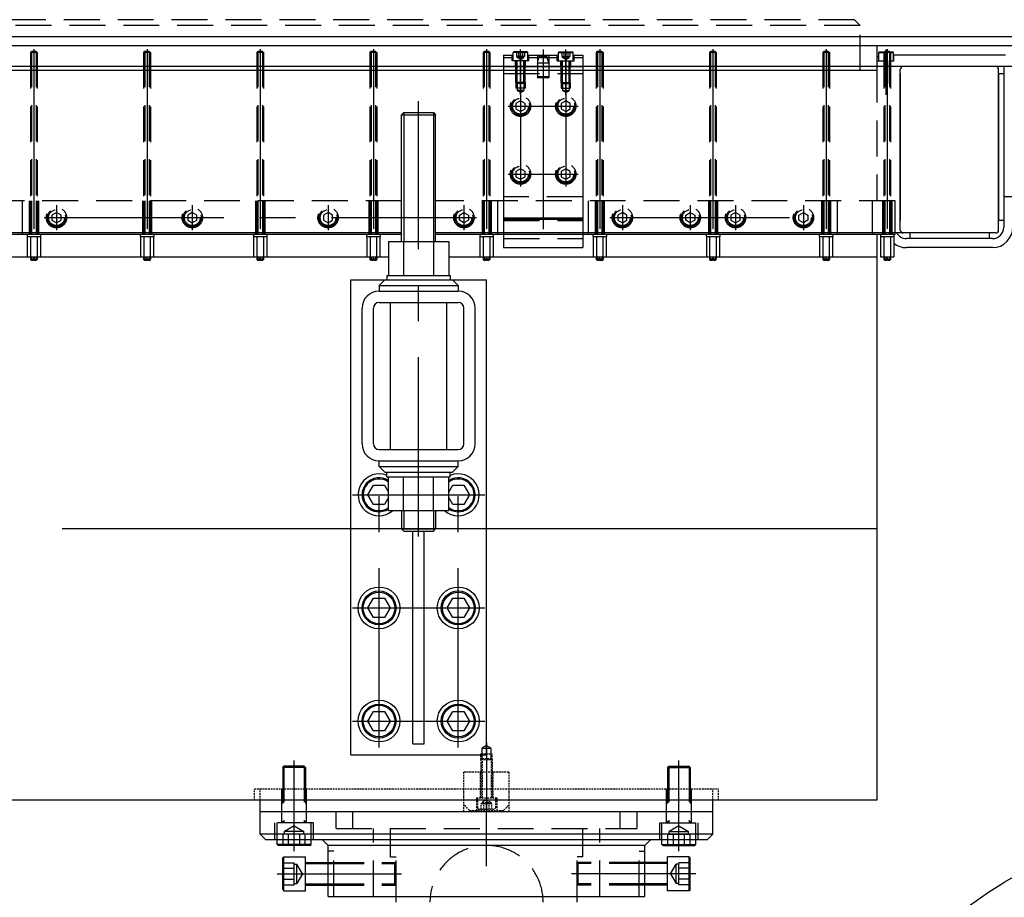
# Model space of a CAD drawing. Extents: x -87202 to -63422, y -44499 to -27673.
# Drawn here: x -79254 to -78384, y -30924 to -30148 of the extents above; entities that cross this region are included whole.
import ezdxf

# ---------------------------------------------------------------- set-up
doc = ezdxf.new("R2010")
doc.units = 0
doc.header["$LTSCALE"] = 5
doc.linetypes.add('CENTER', pattern=[50.8, 31.75, -6.35, 6.35, -6.35])
doc.linetypes.add('HIDDEN', pattern=[9.525, 6.35, -3.175])
for name, color, linetype in [('BRACKET_01', 3, 'CONTINUOUS'), ('BRACKET_02', 5, 'CONTINUOUS'), ('CENTER-BRACKET_01', 3, 'CENTER'), ('CENTER-BRACKET_02', 5, 'CENTER'), ('CENTER-SUPPORT', 30, 'CENTER'), ('CENTER-YOKE', 5, 'CENTER'), ('CHAMBER', 6, 'CONTINUOUS'), ('COIL', 4, 'CONTINUOUS'), ('DIM', 7, 'CONTINUOUS'), ('HIDDEN-BRACKET_01', 3, 'HIDDEN'), ('HIDDEN-SHIM', 2, 'HIDDEN'), ('HIDDEN-SUPPORT', 30, 'HIDDEN'), ('HIDDEN-YOKE', 4, 'HIDDEN'), ('SHIM', 2, 'CONTINUOUS'), ('SUPPORT', 30, 'CONTINUOUS'), ('YOKE', 1, 'CONTINUOUS')]:
    doc.layers.add(name, color=color, linetype=linetype)

msp = doc.modelspace()

# ---------------------------------------------------------------- linework, layer by layer
at = {"layer": 'BRACKET_01'}
for p, q in [((-78826.8, -30179.74), (-78818.3, -30179.74)), ((-78826.8, -30179.74), (-78826.8, -30349.74)), ((-78819.3, -30184.74), (-78819.3, -30179.74)), ((-78817.8, -30176.74), (-78818.3, -30177.24)), ((-78818.3, -30184.74), (-78818.3, -30177.24)), ((-78805.3, -30177.24), (-78818.3, -30177.24)), ((-78805.8, -30176.74), (-78817.8, -30176.74)), ((-78805.8, -30176.74), (-78805.3, -30177.24)), ((-78805.3, -30184.74), (-78805.3, -30177.24)), ((-78805.3, -30179.74), (-78778.3, -30179.74)), ((-78804.3, -30184.74), (-78804.3, -30179.74)), ((-78779.3, -30184.74), (-78779.3, -30179.74)), ((-78777.8, -30176.74), (-78778.3, -30177.24)), ((-78778.3, -30184.74), (-78778.3, -30177.24)), ((-78778.3, -30177.24), (-78765.3, -30177.24)), ((-78777.8, -30176.74), (-78765.8, -30176.74)), ((-78765.8, -30176.74), (-78765.3, -30177.24)), ((-78765.3, -30184.74), (-78765.3, -30177.24)), ((-78765.3, -30179.74), (-78756.8, -30179.74)), ((-78764.3, -30184.74), (-78764.3, -30179.74)), ((-78756.8, -30179.74), (-78756.8, -30349.74)), ((-78495.3, -30180.24), (-78496.8, -30181.74)), ((-78494.8, -30176.74), (-78495.3, -30177.24)), ((-78495.3, -30177.24), (-78490.8, -30177.24)), ((-78495.3, -30184.74), (-78495.3, -30177.24)), ((-78494.8, -30176.74), (-78490.3, -30176.74)), ((-78485.3, -30176.74), (-78482.8, -30176.74)), ((-78484.8, -30177.24), (-78482.3, -30177.24)), ((-78482.8, -30176.74), (-78482.3, -30177.24)), ((-78482.3, -30184.74), (-78482.3, -30177.24)), ((-78383.3, -30179.74), (-78482.3, -30179.74)), ((-78481.8, -30184.74), (-78481.8, -30179.74)), ((-78826.8, -30181.74), (-78819.3, -30181.74)), ((-78804.3, -30184.74), (-78819.3, -30184.74)), ((-78804.3, -30181.74), (-78779.3, -30181.74)), ((-78779.3, -30184.74), (-78764.3, -30184.74)), ((-78764.3, -30181.74), (-78756.8, -30181.74)), ((-78496.8, -30184.74), (-78490.8, -30184.74)), ((-78484.8, -30184.74), (-78481.8, -30184.74)), ((-78826.8, -30189.74), (-78756.8, -30189.74)), ((-78368.8, -30189.74), (-78496.8, -30189.74)), ((-78384.8, -30189.74), (-78384.8, -30331.74)), ((-78376.8, -30304.74), (-78384.8, -30304.74)), ((-78756.8, -30323.74), (-78826.8, -30323.74)), ((-78756.8, -30324.74), (-78826.8, -30324.74)), ((-78394.8, -30341.74), (-78470.8, -30341.74)), ((-78826.8, -30349.74), (-78756.8, -30349.74)), ((-78394.8, -30349.74), (-78470.8, -30349.74))]:
    msp.add_line(p, q, dxfattribs=at)
for centre, radius, start, end in [((-78470.8, -30331.74), 10, 210, 270), ((-78394.8, -30331.74), 18, 270, 0), ((-78394.8, -30331.74), 10, 270, 0), ((-78470.8, -30331.74), 18, 231.41358, 270)]:
    msp.add_arc(centre, radius, start, end, dxfattribs=at)
at = {"layer": 'BRACKET_02'}
for p, q in [((-78914.8, -30230.24), (-78916.8, -30232.24)), ((-78916.8, -30232.24), (-78886.8, -30232.24)), ((-78916.8, -30344.24), (-78916.8, -30232.24)), ((-78914.8, -30230.24), (-78888.8, -30230.24)), ((-78888.8, -30230.24), (-78886.8, -30232.24)), ((-78886.8, -30344.24), (-78886.8, -30232.24)), ((-78928.36, -30344.24), (-78875.25, -30344.24)), ((-78928.36, -30344.24), (-78928.36, -30374.24)), ((-78915.08, -30344.24), (-78915.08, -30374.24)), ((-78888.52, -30344.24), (-78888.52, -30374.24)), ((-78875.25, -30344.24), (-78875.25, -30374.24)), ((-78961.8, -30798.24), (-78961.8, -30378.24)), ((-78961.8, -30378.24), (-78841.8, -30378.24)), ((-78936.8, -30383.24), (-78931.8, -30378.24)), ((-78931.8, -30378.24), (-78871.8, -30378.24)), ((-78929.8, -30374.24), (-78873.8, -30374.24)), ((-78929.8, -30374.24), (-78929.8, -30378.24)), ((-78873.8, -30374.24), (-78873.8, -30378.24)), ((-78871.8, -30378.24), (-78866.8, -30383.24)), ((-78841.8, -30798.24), (-78841.8, -30378.24)), ((-78936.8, -30383.24), (-78866.8, -30383.24)), ((-78936.8, -30383.24), (-78936.8, -30388.24)), ((-78936.8, -30388.24), (-78866.8, -30388.24)), ((-78866.8, -30383.24), (-78866.8, -30388.24)), ((-78951.8, -30523.24), (-78951.8, -30403.24)), ((-78941.8, -30523.24), (-78941.8, -30403.24)), ((-78936.8, -30398.24), (-78866.8, -30398.24)), ((-78926.8, -30528.24), (-78926.8, -30398.24)), ((-78876.8, -30528.24), (-78876.8, -30398.24)), ((-78861.8, -30523.24), (-78861.8, -30403.24)), ((-78851.8, -30523.24), (-78851.8, -30403.24)), ((-78936.8, -30528.24), (-78866.8, -30528.24)), ((-78936.8, -30538.24), (-78866.8, -30538.24)), ((-78936.8, -30543.24), (-78936.8, -30538.24)), ((-78936.8, -30543.24), (-78866.8, -30543.24)), ((-78936.8, -30543.24), (-78931.8, -30548.24)), ((-78871.8, -30548.24), (-78866.8, -30543.24)), ((-78866.8, -30543.24), (-78866.8, -30538.24)), ((-78931.8, -30548.24), (-78871.8, -30548.24)), ((-78929.8, -30552.24), (-78929.8, -30548.24)), ((-78929.8, -30552.24), (-78873.8, -30552.24)), ((-78928.36, -30582.24), (-78928.36, -30552.24)), ((-78915.08, -30582.24), (-78915.08, -30552.24)), ((-78888.52, -30582.24), (-78888.52, -30552.24)), ((-78875.25, -30582.24), (-78875.25, -30552.24)), ((-78873.8, -30552.24), (-78873.8, -30548.24)), ((-78928.36, -30582.24), (-78875.25, -30582.24)), ((-78916.8, -30582.24), (-78916.8, -30598.24)), ((-78886.8, -30582.24), (-78886.8, -30598.24)), ((-78916.8, -30598.24), (-78886.8, -30598.24)), ((-78914.8, -30600.24), (-78916.8, -30598.24)), ((-78914.8, -30600.24), (-78888.8, -30600.24)), ((-78906.8, -30788.24), (-78906.8, -30600.24)), ((-78896.8, -30788.24), (-78896.8, -30600.24)), ((-78888.8, -30600.24), (-78886.8, -30598.24)), ((-78906.8, -30788.24), (-78896.8, -30788.24)), ((-78961.8, -30798.24), (-78841.8, -30798.24))]:
    msp.add_line(p, q, dxfattribs=at)
for points in [[(-78928.36, -30570.62), (-78931.9, -30576.74), (-78941.71, -30576.74), (-78946.62, -30568.24), (-78941.71, -30559.74), (-78931.9, -30559.74), (-78928.36, -30565.86)], [(-78875.25, -30565.86), (-78871.71, -30559.74), (-78861.9, -30559.74), (-78856.99, -30568.24), (-78861.9, -30576.74), (-78871.71, -30576.74), (-78875.25, -30570.62)]]:
    msp.add_lwpolyline(points, dxfattribs=at)
for points in [[(-78941.71, -30676.74), (-78946.62, -30668.24), (-78941.71, -30659.74), (-78931.9, -30659.74), (-78926.99, -30668.24), (-78931.9, -30676.74)], [(-78871.71, -30676.74), (-78876.62, -30668.24), (-78871.71, -30659.74), (-78861.9, -30659.74), (-78856.99, -30668.24), (-78861.9, -30676.74)], [(-78941.71, -30776.74), (-78946.62, -30768.24), (-78941.71, -30759.74), (-78931.9, -30759.74), (-78926.99, -30768.24), (-78931.9, -30776.74)], [(-78871.71, -30776.74), (-78876.62, -30768.24), (-78871.71, -30759.74), (-78861.9, -30759.74), (-78856.99, -30768.24), (-78861.9, -30776.74)]]:
    msp.add_lwpolyline(points, close=True, dxfattribs=at)
for centre, radius in [((-78936.8, -30668.24), 18.5), ((-78866.8, -30668.24), 18.5), ((-78936.8, -30668.24), 15), ((-78936.8, -30668.24), 14), ((-78866.8, -30668.24), 15), ((-78866.8, -30668.24), 14), ((-78936.8, -30768.24), 18.5), ((-78936.8, -30768.24), 15), ((-78936.8, -30768.24), 14), ((-78866.8, -30768.24), 18.5), ((-78866.8, -30768.24), 15), ((-78866.8, -30768.24), 14)]:
    msp.add_circle(centre, radius, dxfattribs=at)
for centre, radius, start, end in [((-78936.8, -30403.24), 15, 90, 180), ((-78866.8, -30403.24), 15, 0, 90), ((-78936.8, -30403.24), 5, 90, 180), ((-78866.8, -30403.24), 5, 0, 90), ((-78936.8, -30523.24), 15, 180, 270), ((-78936.8, -30523.24), 5, 180, 270), ((-78866.8, -30523.24), 5, 270, 0), ((-78866.8, -30523.24), 15, 270, 0), ((-78936.8, -30568.24), 18.5, 67.76673, 310.82089), ((-78936.8, -30568.24), 15, 55.75086, 304.24914), ((-78936.8, -30568.24), 14, 52.91552, 307.08448), ((-78866.8, -30568.24), 18.5, 229.17911, 112.23327), ((-78866.8, -30568.24), 15, 235.75086, 124.24914), ((-78866.8, -30568.24), 14, 232.91552, 127.08448)]:
    msp.add_arc(centre, radius, start, end, dxfattribs=at)
at = {"layer": 'CENTER-BRACKET_01'}
for p, q in [((-78811.8, -30214.74), (-78811.8, -30174.74)), ((-78811.8, -30177.74), (-78811.8, -30212.74)), ((-78791.8, -30174.74), (-78791.8, -30354.74)), ((-78771.8, -30214.74), (-78771.8, -30174.74)), ((-78771.8, -30177.74), (-78771.8, -30212.74)), ((-78488.8, -30214.74), (-78488.8, -30174.74)), ((-78488.8, -30177.74), (-78488.8, -30212.74)), ((-78811.8, -30213.74), (-78811.8, -30295.74)), ((-78771.8, -30213.74), (-78771.8, -30295.74)), ((-78822.8, -30224.74), (-78760.8, -30224.74)), ((-78822.8, -30284.74), (-78760.8, -30284.74))]:
    msp.add_line(p, q, dxfattribs=at)
at = {"layer": 'CENTER-BRACKET_02'}
for p, q in [((-78901.8, -30605.24), (-78901.8, -30220.24)), ((-78936.8, -30791.74), (-78936.8, -30544.74)), ((-78866.8, -30791.74), (-78866.8, -30544.74)), ((-78960.3, -30568.24), (-78843.3, -30568.24)), ((-78960.3, -30668.24), (-78843.3, -30668.24)), ((-78960.3, -30768.24), (-78843.3, -30768.24))]:
    msp.add_line(p, q, dxfattribs=at)
at = {"layer": 'CENTER-SUPPORT'}
for p, q in [((-78841.8, -30787.24), (-78841.8, -30847.24)), ((-79011.8, -30883.24), (-79011.8, -30803.24)), ((-78671.8, -30883.24), (-78671.8, -30803.24)), ((-78841.8, -30896.55), (-78841.8, -30840.24)), ((-79026.8, -30903.24), (-78916.8, -30903.24)), ((-78656.8, -30903.24), (-78766.8, -30903.24))]:
    msp.add_line(p, q, dxfattribs=at)
at = {"layer": 'CENTER-YOKE'}
for p, q in [((-79241.8, -30174.24), (-79241.8, -30362.74)), ((-79141.8, -30174.24), (-79141.8, -30362.74)), ((-79041.8, -30174.24), (-79041.8, -30362.74)), ((-78941.8, -30174.24), (-78941.8, -30362.74)), ((-78841.8, -30174.24), (-78841.8, -30362.74)), ((-78741.8, -30174.24), (-78741.8, -30362.74)), ((-78641.8, -30174.24), (-78641.8, -30362.74)), ((-78541.8, -30174.24), (-78541.8, -30362.74)), ((-78487.8, -30174.24), (-78487.8, -30362.74)), ((-79221.8, -30312.24), (-79221.8, -30334.24)), ((-79101.8, -30312.24), (-79101.8, -30334.24)), ((-78981.8, -30312.24), (-78981.8, -30334.24)), ((-78861.8, -30312.24), (-78861.8, -30334.24)), ((-78721.8, -30312.24), (-78721.8, -30334.24)), ((-78661.8, -30312.24), (-78661.8, -30334.24)), ((-78621.8, -30312.24), (-78621.8, -30334.24)), ((-78561.8, -30312.24), (-78561.8, -30334.24)), ((-79232.8, -30323.24), (-78850.8, -30323.24)), ((-78732.8, -30323.24), (-78550.8, -30323.24))]:
    msp.add_line(p, q, dxfattribs=at)
at = {"layer": 'CHAMBER', "extrusion": (-9.26693e-18, 1, 3.95373e-17)}
for p, q in [((-84400.35, -30163.24), (-78296.94, -30163.24)), ((-78298.35, -30171.24), (-84381.85, -30171.24))]:
    msp.add_line(p, q, dxfattribs=at)
at = {"layer": 'COIL'}
for p, q in [((-78391.8, -30189.74), (-81691.8, -30189.74)), ((-78476.3, -30334.24), (-78476.3, -30192.24)), ((-78389.3, -30334.24), (-78389.3, -30192.24)), ((-78916.8, -30336.74), (-79646.8, -30336.74)), ((-78391.8, -30336.74), (-78886.8, -30336.74))]:
    msp.add_line(p, q, dxfattribs=at)
for centre, start, end in [((-78473.8, -30192.24), 90, 180), ((-78391.8, -30192.24), 0, 90), ((-78473.8, -30334.24), 180, 270), ((-78391.8, -30334.24), 270, 0)]:
    msp.add_arc(centre, 2.5, start, end, dxfattribs=at)
at = {"layer": 'DIM'}
for p, q in [((-78914.8, -30230.24), (-78914.8, -30344.24)), ((-78888.8, -30230.24), (-78888.8, -30344.24)), ((-79243.8, -30357.84), (-79243.8, -30361.24)), ((-79239.8, -30357.84), (-79239.8, -30361.24)), ((-79143.8, -30357.84), (-79143.8, -30361.24)), ((-79139.8, -30357.84), (-79139.8, -30361.24)), ((-79043.8, -30357.84), (-79043.8, -30361.24)), ((-79039.8, -30357.84), (-79039.8, -30361.24)), ((-78943.8, -30357.84), (-78943.8, -30361.24)), ((-78939.8, -30357.84), (-78939.8, -30361.24)), ((-78843.8, -30357.84), (-78843.8, -30361.24)), ((-78839.8, -30357.84), (-78839.8, -30361.24)), ((-78743.8, -30357.84), (-78743.8, -30361.24)), ((-78739.8, -30357.84), (-78739.8, -30361.24)), ((-78643.8, -30357.84), (-78643.8, -30361.24)), ((-78639.8, -30357.84), (-78639.8, -30361.24)), ((-78543.8, -30357.84), (-78543.8, -30361.24)), ((-78539.8, -30357.84), (-78539.8, -30361.24)), ((-78489.8, -30357.84), (-78489.8, -30361.24)), ((-78485.8, -30357.84), (-78485.8, -30361.24)), ((-78914.8, -30582.24), (-78914.8, -30598.24)), ((-78888.8, -30582.24), (-78888.8, -30598.24)), ((-79001.8, -30894.24), (-78981.8, -30894.24)), ((-78681.8, -30894.24), (-78701.8, -30894.24)), ((-79001.8, -30912.24), (-78981.8, -30912.24)), ((-78681.8, -30912.24), (-78701.8, -30912.24))]:
    msp.add_line(p, q, dxfattribs=at)
msp.add_circle((-78186.8, -31235.24), 380, dxfattribs=at)
at = {"layer": 'HIDDEN-BRACKET_01'}
for p, q in [((-78815.27, -30176.74), (-78815.27, -30180.74)), ((-78813.54, -30176.74), (-78813.54, -30180.74)), ((-78810.07, -30176.74), (-78810.07, -30180.74)), ((-78808.34, -30176.74), (-78808.34, -30180.74)), ((-78796.8, -30179.74), (-78796.8, -30199.74)), ((-78786.8, -30179.74), (-78786.8, -30199.74)), ((-78775.27, -30176.74), (-78775.27, -30180.74)), ((-78773.54, -30176.74), (-78773.54, -30180.74)), ((-78770.07, -30176.74), (-78770.07, -30180.74)), ((-78768.34, -30176.74), (-78768.34, -30180.74)), ((-78816.3, -30189.74), (-78816.3, -30184.74)), ((-78815.8, -30203.74), (-78815.8, -30184.74)), ((-78808.34, -30180.74), (-78815.27, -30180.74)), ((-78814.8, -30181.74), (-78814.8, -30180.74)), ((-78808.8, -30181.74), (-78814.8, -30181.74)), ((-78811.8, -30183.47), (-78814.8, -30181.74)), ((-78814.8, -30204.74), (-78814.8, -30184.74)), ((-78811.8, -30183.47), (-78808.8, -30181.74)), ((-78808.8, -30181.74), (-78808.8, -30180.74)), ((-78808.8, -30204.74), (-78808.8, -30184.74)), ((-78807.8, -30203.74), (-78807.8, -30184.74)), ((-78807.3, -30189.74), (-78807.3, -30184.74)), ((-78796.8, -30186.74), (-78795.2, -30180.74)), ((-78786.8, -30186.74), (-78796.8, -30186.74)), ((-78788.41, -30180.74), (-78795.2, -30180.74)), ((-78786.8, -30186.74), (-78788.41, -30180.74)), ((-78776.3, -30189.74), (-78776.3, -30184.74)), ((-78775.8, -30203.74), (-78775.8, -30184.74)), ((-78775.27, -30180.74), (-78768.34, -30180.74)), ((-78774.8, -30181.74), (-78774.8, -30180.74)), ((-78771.8, -30183.47), (-78774.8, -30181.74)), ((-78774.8, -30181.74), (-78768.8, -30181.74)), ((-78774.8, -30204.74), (-78774.8, -30184.74)), ((-78771.8, -30183.47), (-78768.8, -30181.74)), ((-78768.8, -30181.74), (-78768.8, -30180.74)), ((-78768.8, -30204.74), (-78768.8, -30184.74)), ((-78767.8, -30203.74), (-78767.8, -30184.74)), ((-78767.3, -30189.74), (-78767.3, -30184.74)), ((-78485.8, -30204.74), (-78485.8, -30184.74)), ((-78484.8, -30203.74), (-78484.8, -30184.74)), ((-78815.8, -30203.74), (-78815.8, -30208.74)), ((-78807.8, -30203.74), (-78815.8, -30203.74)), ((-78814.8, -30204.74), (-78815.8, -30203.74)), ((-78808.8, -30204.74), (-78814.8, -30204.74)), ((-78814.8, -30204.74), (-78814.8, -30210.74)), ((-78808.8, -30204.74), (-78807.8, -30203.74)), ((-78808.8, -30204.74), (-78808.8, -30210.74)), ((-78807.8, -30203.74), (-78807.8, -30208.74)), ((-78795.8, -30199.74), (-78796.8, -30198.74)), ((-78786.8, -30198.74), (-78796.8, -30198.74)), ((-78786.8, -30199.74), (-78796.8, -30199.74)), ((-78787.8, -30199.74), (-78786.8, -30198.74)), ((-78775.8, -30203.74), (-78767.8, -30203.74)), ((-78774.8, -30204.74), (-78775.8, -30203.74)), ((-78775.8, -30203.74), (-78775.8, -30208.74)), ((-78774.8, -30204.74), (-78768.8, -30204.74)), ((-78774.8, -30204.74), (-78774.8, -30210.74)), ((-78768.8, -30204.74), (-78767.8, -30203.74)), ((-78768.8, -30204.74), (-78768.8, -30210.74)), ((-78767.8, -30203.74), (-78767.8, -30208.74)), ((-78807.8, -30208.74), (-78815.8, -30208.74)), ((-78808.8, -30210.74), (-78814.8, -30210.74)), ((-78811.8, -30212.47), (-78814.8, -30210.74)), ((-78811.8, -30212.47), (-78808.8, -30210.74)), ((-78775.8, -30208.74), (-78767.8, -30208.74)), ((-78771.8, -30212.47), (-78774.8, -30210.74)), ((-78774.8, -30210.74), (-78768.8, -30210.74)), ((-78771.8, -30212.47), (-78768.8, -30210.74)), ((-78756.8, -30304.74), (-78826.8, -30304.74)), ((-78826.8, -30341.74), (-78756.8, -30341.74))]:
    msp.add_line(p, q, dxfattribs=at)
for points in [[(-78807.8, -30222.43), (-78811.8, -30220.12), (-78815.8, -30222.43), (-78815.8, -30227.05), (-78811.8, -30229.36), (-78807.8, -30227.05)], [(-78767.8, -30222.43), (-78771.8, -30220.12), (-78775.8, -30222.43), (-78775.8, -30227.05), (-78771.8, -30229.36), (-78767.8, -30227.05)], [(-78807.8, -30282.43), (-78811.8, -30280.12), (-78815.8, -30282.43), (-78815.8, -30287.05), (-78811.8, -30289.36), (-78807.8, -30287.05)], [(-78767.8, -30282.43), (-78771.8, -30280.12), (-78775.8, -30282.43), (-78775.8, -30287.05), (-78771.8, -30289.36), (-78767.8, -30287.05)]]:
    msp.add_lwpolyline(points, close=True, dxfattribs=at)
for centre, radius in [((-78811.8, -30224.74), 9), ((-78811.8, -30224.74), 8), ((-78811.8, -30224.74), 7), ((-78771.8, -30224.74), 9), ((-78771.8, -30224.74), 8), ((-78771.8, -30224.74), 7), ((-78811.8, -30284.74), 9), ((-78771.8, -30284.74), 9), ((-78811.8, -30284.74), 8), ((-78811.8, -30284.74), 7), ((-78771.8, -30284.74), 8), ((-78771.8, -30284.74), 7)]:
    msp.add_circle(centre, radius, dxfattribs=at)
at = {"layer": 'HIDDEN-SHIM'}
for p, q in [((-78826.8, -30195.74), (-78756.8, -30195.74)), ((-78826.8, -30325.74), (-78756.8, -30325.74))]:
    msp.add_line(p, q, dxfattribs=at)
at = {"layer": 'HIDDEN-SUPPORT'}
for p, q in [((-79021.8, -30809.24), (-79020.8, -30808.24)), ((-79021.8, -30809.24), (-79021.8, -30858.24)), ((-79001.8, -30809.24), (-79021.8, -30809.24)), ((-79020.8, -30808.24), (-79020.8, -30858.24)), ((-79002.8, -30808.24), (-79020.8, -30808.24)), ((-79002.8, -30808.24), (-79002.8, -30858.24)), ((-79001.8, -30809.24), (-79002.8, -30808.24)), ((-79001.8, -30809.24), (-79001.8, -30858.24)), ((-78681.8, -30809.24), (-78680.8, -30808.24)), ((-78681.8, -30809.24), (-78681.8, -30858.24)), ((-78681.8, -30809.24), (-78661.8, -30809.24)), ((-78680.8, -30808.24), (-78680.8, -30858.24)), ((-78680.8, -30808.24), (-78662.8, -30808.24)), ((-78662.8, -30808.24), (-78662.8, -30858.24)), ((-78661.8, -30809.24), (-78662.8, -30808.24)), ((-78661.8, -30809.24), (-78661.8, -30858.24)), ((-79022.8, -30858.24), (-79022.8, -30828.24)), ((-79000.8, -30858.24), (-79000.8, -30828.24)), ((-78682.8, -30858.24), (-78682.8, -30828.24)), ((-78660.8, -30858.24), (-78660.8, -30828.24)), ((-78974.8, -30863.24), (-78974.8, -30848.24)), ((-78959.8, -30863.24), (-78959.8, -30848.24)), ((-78723.8, -30863.24), (-78723.8, -30848.24)), ((-78708.8, -30863.24), (-78708.8, -30848.24)), ((-79028.8, -30873.24), (-79028.8, -30858.24)), ((-78994.8, -30858.24), (-79028.8, -30858.24)), ((-79026.8, -30877.24), (-79026.8, -30858.24)), ((-78996.8, -30877.24), (-78996.8, -30858.24)), ((-78994.8, -30873.24), (-78994.8, -30858.24)), ((-78688.8, -30873.24), (-78688.8, -30858.24)), ((-78688.8, -30858.24), (-78654.8, -30858.24)), ((-78686.8, -30877.24), (-78686.8, -30858.24)), ((-78656.8, -30877.24), (-78656.8, -30858.24)), ((-78654.8, -30873.24), (-78654.8, -30858.24)), ((-79011.8, -30860.83), (-79020.3, -30865.74)), ((-79020.3, -30868.24), (-79020.3, -30865.74)), ((-79003.3, -30865.74), (-79020.3, -30865.74)), ((-79011.8, -30860.83), (-79003.3, -30865.74)), ((-79003.3, -30868.24), (-79003.3, -30865.74)), ((-78974.8, -30863.24), (-78708.8, -30863.24)), ((-78941.8, -30923.24), (-78941.8, -30863.24)), ((-78926.8, -30888.24), (-78926.8, -30863.24)), ((-78756.8, -30888.24), (-78756.8, -30863.24)), ((-78741.8, -30923.24), (-78741.8, -30863.24)), ((-78671.8, -30860.83), (-78680.3, -30865.74)), ((-78680.3, -30865.74), (-78663.3, -30865.74)), ((-78680.3, -30868.24), (-78680.3, -30865.74)), ((-78671.8, -30860.83), (-78663.3, -30865.74)), ((-78663.3, -30868.24), (-78663.3, -30865.74)), ((-79021.62, -30878.24), (-79021.62, -30868.24)), ((-79001.99, -30868.24), (-79021.62, -30868.24)), ((-79016.71, -30878.24), (-79016.71, -30868.24)), ((-79006.9, -30878.24), (-79006.9, -30868.24)), ((-79001.99, -30878.24), (-79001.99, -30868.24)), ((-78681.62, -30878.24), (-78681.62, -30868.24)), ((-78681.62, -30868.24), (-78661.99, -30868.24)), ((-78676.71, -30878.24), (-78676.71, -30868.24)), ((-78666.9, -30878.24), (-78666.9, -30868.24)), ((-78661.99, -30878.24), (-78661.99, -30868.24)), ((-79025.8, -30878.24), (-79026.8, -30877.24)), ((-78996.8, -30877.24), (-79026.8, -30877.24)), ((-78997.8, -30878.24), (-79025.8, -30878.24)), ((-78997.8, -30878.24), (-78996.8, -30877.24)), ((-78976.8, -30883.24), (-78981.8, -30883.24)), ((-78976.8, -30923.24), (-78976.8, -30883.24)), ((-78706.8, -30923.24), (-78706.8, -30883.24)), ((-78706.8, -30883.24), (-78701.8, -30883.24)), ((-78686.8, -30877.24), (-78656.8, -30877.24)), ((-78685.8, -30878.24), (-78686.8, -30877.24)), ((-78685.8, -30878.24), (-78657.8, -30878.24)), ((-78657.8, -30878.24), (-78656.8, -30877.24)), ((-79021.8, -30893.43), (-79011.8, -30893.43)), ((-79011.8, -30913.06), (-79011.8, -30893.43)), ((-78981.8, -30893.24), (-78922.8, -30893.24)), ((-78926.8, -30888.24), (-78921.8, -30888.24)), ((-78922.8, -30913.24), (-78922.8, -30893.24)), ((-78921.8, -30894.24), (-78922.8, -30893.24)), ((-78921.8, -30923.24), (-78921.8, -30888.24)), ((-78756.8, -30888.24), (-78761.8, -30888.24)), ((-78761.8, -30923.24), (-78761.8, -30888.24)), ((-78761.8, -30894.24), (-78760.8, -30893.24)), ((-78760.8, -30913.24), (-78760.8, -30893.24)), ((-78701.8, -30893.24), (-78760.8, -30893.24)), ((-78671.8, -30913.06), (-78671.8, -30893.43)), ((-78661.8, -30893.43), (-78671.8, -30893.43)), ((-79021.8, -30898.33), (-79011.8, -30898.33)), ((-79011.8, -30894.74), (-79009.3, -30894.74)), ((-79009.3, -30911.74), (-79009.3, -30894.74)), ((-79004.4, -30903.24), (-79009.3, -30894.74)), ((-78981.8, -30894.24), (-78921.8, -30894.24)), ((-78921.8, -30912.24), (-78921.8, -30894.24)), ((-78761.8, -30912.24), (-78761.8, -30894.24)), ((-78701.8, -30894.24), (-78761.8, -30894.24)), ((-78679.21, -30903.24), (-78674.3, -30894.74)), ((-78674.3, -30911.74), (-78674.3, -30894.74)), ((-78671.8, -30894.74), (-78674.3, -30894.74)), ((-78661.8, -30898.33), (-78671.8, -30898.33)), ((-79021.8, -30908.15), (-79011.8, -30908.15)), ((-79004.4, -30903.24), (-79009.3, -30911.74)), ((-78679.21, -30903.24), (-78674.3, -30911.74)), ((-78661.8, -30908.15), (-78671.8, -30908.15)), ((-79021.8, -30913.06), (-79011.8, -30913.06)), ((-79011.8, -30911.74), (-79009.3, -30911.74)), ((-78981.8, -30912.24), (-78921.8, -30912.24)), ((-78981.8, -30913.24), (-78922.8, -30913.24)), ((-78921.8, -30912.24), (-78922.8, -30913.24)), ((-78761.8, -30912.24), (-78760.8, -30913.24)), ((-78701.8, -30912.24), (-78761.8, -30912.24)), ((-78701.8, -30913.24), (-78760.8, -30913.24)), ((-78671.8, -30911.74), (-78674.3, -30911.74)), ((-78661.8, -30913.06), (-78671.8, -30913.06))]:
    msp.add_line(p, q, dxfattribs=at)
msp.add_arc((-78841.8, -30928.24), 50, 0, 180, dxfattribs=at)
at = {"layer": 'HIDDEN-YOKE'}
for p, q in [((-78511.8, -30153.24), (-81571.8, -30153.24)), ((-78516.8, -30148.24), (-81566.8, -30148.24)), ((-78511.8, -30153.24), (-78516.8, -30148.24)), ((-78511.8, -30193.24), (-78511.8, -30153.24)), ((-79243.8, -30176.24), (-79244.8, -30177.24)), ((-79244.8, -30177.24), (-79244.8, -30308.24)), ((-79238.8, -30177.24), (-79244.8, -30177.24)), ((-79243.8, -30176.24), (-79243.8, -30308.24)), ((-79239.8, -30176.24), (-79243.8, -30176.24)), ((-79239.8, -30176.24), (-79239.8, -30308.24)), ((-79239.8, -30176.24), (-79238.8, -30177.24)), ((-79238.8, -30177.24), (-79238.8, -30308.24)), ((-79143.8, -30176.24), (-79144.8, -30177.24)), ((-79138.8, -30177.24), (-79144.8, -30177.24)), ((-79144.8, -30177.24), (-79144.8, -30308.24)), ((-79139.8, -30176.24), (-79143.8, -30176.24)), ((-79143.8, -30176.24), (-79143.8, -30308.24)), ((-79139.8, -30176.24), (-79138.8, -30177.24)), ((-79139.8, -30176.24), (-79139.8, -30308.24)), ((-79138.8, -30177.24), (-79138.8, -30308.24)), ((-79043.8, -30176.24), (-79044.8, -30177.24)), ((-79038.8, -30177.24), (-79044.8, -30177.24)), ((-79044.8, -30177.24), (-79044.8, -30308.24)), ((-79039.8, -30176.24), (-79043.8, -30176.24)), ((-79043.8, -30176.24), (-79043.8, -30308.24)), ((-79039.8, -30176.24), (-79038.8, -30177.24)), ((-79039.8, -30176.24), (-79039.8, -30308.24)), ((-79038.8, -30177.24), (-79038.8, -30308.24)), ((-78943.8, -30176.24), (-78944.8, -30177.24)), ((-78944.8, -30177.24), (-78944.8, -30308.24)), ((-78938.8, -30177.24), (-78944.8, -30177.24)), ((-78943.8, -30176.24), (-78943.8, -30308.24)), ((-78939.8, -30176.24), (-78943.8, -30176.24)), ((-78939.8, -30176.24), (-78939.8, -30308.24)), ((-78939.8, -30176.24), (-78938.8, -30177.24)), ((-78938.8, -30177.24), (-78938.8, -30308.24)), ((-78843.8, -30176.24), (-78844.8, -30177.24)), ((-78844.8, -30177.24), (-78844.8, -30308.24)), ((-78838.8, -30177.24), (-78844.8, -30177.24)), ((-78843.8, -30176.24), (-78843.8, -30308.24)), ((-78839.8, -30176.24), (-78843.8, -30176.24)), ((-78839.8, -30176.24), (-78839.8, -30308.24)), ((-78839.8, -30176.24), (-78838.8, -30177.24)), ((-78838.8, -30177.24), (-78838.8, -30308.24)), ((-78743.8, -30176.24), (-78744.8, -30177.24)), ((-78738.8, -30177.24), (-78744.8, -30177.24)), ((-78744.8, -30177.24), (-78744.8, -30308.24)), ((-78739.8, -30176.24), (-78743.8, -30176.24)), ((-78743.8, -30176.24), (-78743.8, -30308.24)), ((-78739.8, -30176.24), (-78738.8, -30177.24)), ((-78739.8, -30176.24), (-78739.8, -30308.24)), ((-78738.8, -30177.24), (-78738.8, -30308.24)), ((-78643.8, -30176.24), (-78644.8, -30177.24)), ((-78644.8, -30177.24), (-78644.8, -30308.24)), ((-78638.8, -30177.24), (-78644.8, -30177.24)), ((-78643.8, -30176.24), (-78643.8, -30308.24)), ((-78639.8, -30176.24), (-78643.8, -30176.24)), ((-78639.8, -30176.24), (-78639.8, -30308.24)), ((-78639.8, -30176.24), (-78638.8, -30177.24)), ((-78638.8, -30177.24), (-78638.8, -30308.24)), ((-78543.8, -30176.24), (-78544.8, -30177.24)), ((-78544.8, -30177.24), (-78544.8, -30308.24)), ((-78538.8, -30177.24), (-78544.8, -30177.24)), ((-78543.8, -30176.24), (-78543.8, -30308.24)), ((-78539.8, -30176.24), (-78543.8, -30176.24)), ((-78539.8, -30176.24), (-78539.8, -30308.24)), ((-78539.8, -30176.24), (-78538.8, -30177.24)), ((-78538.8, -30177.24), (-78538.8, -30308.24)), ((-78489.8, -30176.24), (-78490.8, -30177.24)), ((-78484.8, -30177.24), (-78490.8, -30177.24)), ((-78490.8, -30177.24), (-78490.8, -30308.24)), ((-78485.8, -30176.24), (-78489.8, -30176.24)), ((-78489.8, -30176.24), (-78489.8, -30308.24)), ((-78485.8, -30176.24), (-78484.8, -30177.24)), ((-78485.8, -30176.24), (-78485.8, -30308.24)), ((-78484.8, -30177.24), (-78484.8, -30308.24)), ((-78496.8, -30189.74), (-78496.8, -30308.24)), ((-78916.8, -30308.24), (-79646.8, -30308.24)), ((-79251.8, -30338.24), (-79251.8, -30308.24)), ((-79245.8, -30308.24), (-79245.8, -30338.24)), ((-79244.8, -30308.24), (-79244.8, -30338.24)), ((-79243.8, -30308.24), (-79243.8, -30338.24)), ((-79239.8, -30308.24), (-79239.8, -30338.24)), ((-79238.8, -30308.24), (-79238.8, -30338.24)), ((-79237.8, -30308.24), (-79237.8, -30338.24)), ((-79145.8, -30308.24), (-79145.8, -30338.24)), ((-79144.8, -30308.24), (-79144.8, -30338.24)), ((-79143.8, -30308.24), (-79143.8, -30338.24)), ((-79139.8, -30308.24), (-79139.8, -30338.24)), ((-79138.8, -30308.24), (-79138.8, -30338.24)), ((-79137.8, -30308.24), (-79137.8, -30338.24)), ((-79045.8, -30308.24), (-79045.8, -30338.24)), ((-79044.8, -30308.24), (-79044.8, -30338.24)), ((-79043.8, -30308.24), (-79043.8, -30338.24)), ((-79039.8, -30308.24), (-79039.8, -30338.24)), ((-79038.8, -30308.24), (-79038.8, -30338.24)), ((-79037.8, -30308.24), (-79037.8, -30338.24)), ((-78945.8, -30308.24), (-78945.8, -30338.24)), ((-78944.8, -30308.24), (-78944.8, -30338.24)), ((-78943.8, -30308.24), (-78943.8, -30338.24)), ((-78939.8, -30308.24), (-78939.8, -30338.24)), ((-78938.8, -30308.24), (-78938.8, -30338.24)), ((-78937.8, -30308.24), (-78937.8, -30338.24)), ((-78480.8, -30308.24), (-78886.8, -30308.24)), ((-78845.8, -30308.24), (-78845.8, -30338.24)), ((-78844.8, -30308.24), (-78844.8, -30338.24)), ((-78843.8, -30308.24), (-78843.8, -30338.24)), ((-78839.8, -30308.24), (-78839.8, -30338.24)), ((-78838.8, -30308.24), (-78838.8, -30338.24)), ((-78837.8, -30308.24), (-78837.8, -30338.24)), ((-78831.8, -30338.24), (-78831.8, -30308.24)), ((-78751.8, -30338.24), (-78751.8, -30308.24)), ((-78745.8, -30308.24), (-78745.8, -30338.24)), ((-78744.8, -30308.24), (-78744.8, -30338.24)), ((-78743.8, -30308.24), (-78743.8, -30338.24)), ((-78739.8, -30308.24), (-78739.8, -30338.24)), ((-78738.8, -30308.24), (-78738.8, -30338.24)), ((-78737.8, -30308.24), (-78737.8, -30338.24)), ((-78645.8, -30308.24), (-78645.8, -30338.24)), ((-78644.8, -30308.24), (-78644.8, -30338.24)), ((-78643.8, -30308.24), (-78643.8, -30338.24)), ((-78639.8, -30308.24), (-78639.8, -30338.24)), ((-78638.8, -30308.24), (-78638.8, -30338.24)), ((-78637.8, -30308.24), (-78637.8, -30338.24)), ((-78545.8, -30308.24), (-78545.8, -30338.24)), ((-78544.8, -30308.24), (-78544.8, -30338.24)), ((-78543.8, -30308.24), (-78543.8, -30338.24)), ((-78539.8, -30308.24), (-78539.8, -30338.24)), ((-78538.8, -30308.24), (-78538.8, -30338.24)), ((-78537.8, -30308.24), (-78537.8, -30338.24)), ((-78531.8, -30338.24), (-78531.8, -30308.24)), ((-78500.8, -30338.24), (-78500.8, -30308.24)), ((-78491.8, -30308.24), (-78491.8, -30338.24)), ((-78490.8, -30308.24), (-78490.8, -30338.24)), ((-78489.8, -30308.24), (-78489.8, -30338.24)), ((-78485.8, -30308.24), (-78485.8, -30338.24)), ((-78484.8, -30308.24), (-78484.8, -30338.24)), ((-78483.8, -30308.24), (-78483.8, -30338.24)), ((-78480.8, -30338.24), (-78480.8, -30308.24)), ((-78841.8, -30789.93), (-78845.8, -30792.24)), ((-78845.8, -30801.24), (-78845.8, -30792.24)), ((-78845.8, -30792.24), (-78837.8, -30792.24)), ((-78841.8, -30789.93), (-78837.8, -30792.24)), ((-78837.8, -30801.24), (-78837.8, -30792.24))]:
    msp.add_line(p, q, dxfattribs=at)
at = {"layer": 'HIDDEN-YOKE', "ltscale": 0.05}
for p, q in [((-78846.8, -30797.24), (-78836.8, -30797.24)), ((-78846.8, -30802.24), (-78846.8, -30797.24)), ((-78836.8, -30802.24), (-78836.8, -30797.24)), ((-78845.8, -30801.24), (-78846.8, -30802.24)), ((-78846.8, -30802.24), (-78846.8, -30836.24)), ((-78846.8, -30802.24), (-78836.8, -30802.24)), ((-78845.8, -30801.24), (-78845.8, -30836.24)), ((-78845.8, -30801.24), (-78837.8, -30801.24)), ((-78837.8, -30801.24), (-78837.8, -30836.24)), ((-78837.8, -30801.24), (-78836.8, -30802.24)), ((-78836.8, -30802.24), (-78836.8, -30836.24)), ((-78861.8, -30848.24), (-78861.8, -30813.24)), ((-78861.8, -30813.24), (-78821.8, -30813.24)), ((-78847.3, -30813.24), (-78847.3, -30836.24)), ((-78836.3, -30813.24), (-78836.3, -30836.24)), ((-78821.8, -30848.24), (-78821.8, -30813.24)), ((-79046.8, -30838.24), (-79046.8, -30828.24)), ((-79046.8, -30828.24), (-78636.8, -30828.24)), ((-79041.8, -30838.24), (-79041.8, -30828.24)), ((-78641.8, -30838.24), (-78641.8, -30828.24)), ((-78636.8, -30838.24), (-78636.8, -30828.24)), ((-78850.8, -30836.24), (-78850.8, -30847.24)), ((-78850.8, -30836.24), (-78832.8, -30836.24)), ((-78849.8, -30836.24), (-78849.8, -30845.24)), ((-78846.42, -30846.24), (-78846.42, -30841.24)), ((-78846.42, -30841.24), (-78837.18, -30841.24)), ((-78841.8, -30837.93), (-78845.8, -30840.24)), ((-78845.8, -30840.24), (-78837.8, -30840.24)), ((-78845.8, -30840.24), (-78845.8, -30841.24)), ((-78844.11, -30846.24), (-78844.11, -30841.24)), ((-78841.8, -30837.93), (-78837.8, -30840.24)), ((-78839.49, -30846.24), (-78839.49, -30841.24)), ((-78837.8, -30840.24), (-78837.8, -30841.24)), ((-78837.18, -30846.24), (-78837.18, -30841.24)), ((-78833.8, -30836.24), (-78833.8, -30845.24)), ((-78832.8, -30836.24), (-78832.8, -30847.24)), ((-78856.8, -30847.24), (-78861.8, -30842.24)), ((-78856.8, -30847.24), (-78826.8, -30847.24)), ((-78849.8, -30845.24), (-78848.8, -30846.24)), ((-78848.8, -30846.24), (-78834.8, -30846.24)), ((-78834.8, -30846.24), (-78833.8, -30845.24)), ((-78826.8, -30847.24), (-78821.8, -30842.24))]:
    msp.add_line(p, q, dxfattribs=at)
at = {"layer": 'HIDDEN-YOKE'}
for points in [[(-79225.8, -30325.55), (-79221.8, -30327.86), (-79217.8, -30325.55), (-79217.8, -30320.93), (-79221.8, -30318.62), (-79225.8, -30320.93)], [(-79105.8, -30325.55), (-79101.8, -30327.86), (-79097.8, -30325.55), (-79097.8, -30320.93), (-79101.8, -30318.62), (-79105.8, -30320.93)], [(-78985.8, -30325.55), (-78981.8, -30327.86), (-78977.8, -30325.55), (-78977.8, -30320.93), (-78981.8, -30318.62), (-78985.8, -30320.93)], [(-78857.8, -30325.55), (-78861.8, -30327.86), (-78865.8, -30325.55), (-78865.8, -30320.93), (-78861.8, -30318.62), (-78857.8, -30320.93)], [(-78725.8, -30325.55), (-78721.8, -30327.86), (-78717.8, -30325.55), (-78717.8, -30320.93), (-78721.8, -30318.62), (-78725.8, -30320.93)], [(-78657.8, -30325.55), (-78661.8, -30327.86), (-78665.8, -30325.55), (-78665.8, -30320.93), (-78661.8, -30318.62), (-78657.8, -30320.93)], [(-78625.8, -30325.55), (-78621.8, -30327.86), (-78617.8, -30325.55), (-78617.8, -30320.93), (-78621.8, -30318.62), (-78625.8, -30320.93)], [(-78557.8, -30325.55), (-78561.8, -30327.86), (-78565.8, -30325.55), (-78565.8, -30320.93), (-78561.8, -30318.62), (-78557.8, -30320.93)]]:
    msp.add_lwpolyline(points, close=True, dxfattribs=at)
for centre, radius in [((-79221.8, -30323.24), 9), ((-79221.8, -30323.24), 8), ((-79221.8, -30323.24), 7), ((-79101.8, -30323.24), 9), ((-79101.8, -30323.24), 8), ((-79101.8, -30323.24), 7), ((-78981.8, -30323.24), 9), ((-78981.8, -30323.24), 8), ((-78981.8, -30323.24), 7), ((-78861.8, -30323.24), 9), ((-78861.8, -30323.24), 8), ((-78861.8, -30323.24), 7), ((-78721.8, -30323.24), 9), ((-78721.8, -30323.24), 8), ((-78721.8, -30323.24), 7), ((-78661.8, -30323.24), 9), ((-78661.8, -30323.24), 8), ((-78661.8, -30323.24), 7), ((-78621.8, -30323.24), 9), ((-78621.8, -30323.24), 8), ((-78621.8, -30323.24), 7), ((-78561.8, -30323.24), 9), ((-78561.8, -30323.24), 8), ((-78561.8, -30323.24), 7)]:
    msp.add_circle(centre, radius, dxfattribs=at)
at = {"layer": 'SHIM'}
for p, q in [((-78476.3, -30195.74), (-78476.3, -30325.74)), ((-78389.3, -30195.74), (-78384.8, -30195.74)), ((-78389.3, -30195.74), (-78389.3, -30325.74)), ((-78384.8, -30195.74), (-78384.8, -30325.74)), ((-78384.8, -30325.74), (-78389.3, -30325.74)), ((-78467.8, -30336.74), (-78467.8, -30341.74)), ((-78397.8, -30336.74), (-78467.8, -30336.74)), ((-78397.8, -30336.74), (-78397.8, -30341.74))]:
    msp.add_line(p, q, dxfattribs=at)
at = {"layer": 'SUPPORT'}
for p, q in [((-79041.8, -30868.24), (-79041.8, -30848.24)), ((-79041.8, -30848.24), (-78641.8, -30848.24)), ((-78641.8, -30868.24), (-78641.8, -30848.24)), ((-79041.8, -30868.24), (-79036.8, -30873.24)), ((-78641.8, -30868.24), (-79041.8, -30868.24)), ((-78646.8, -30873.24), (-79036.8, -30873.24)), ((-78981.8, -30878.24), (-78986.8, -30873.24)), ((-78701.8, -30878.24), (-78696.8, -30873.24)), ((-78641.8, -30868.24), (-78646.8, -30873.24)), ((-78701.8, -30878.24), (-78981.8, -30878.24)), ((-78981.8, -30923.24), (-78981.8, -30878.24)), ((-78701.8, -30923.24), (-78701.8, -30878.24)), ((-79021.8, -30889.24), (-79020.8, -30888.24)), ((-79021.8, -30917.24), (-79021.8, -30889.24)), ((-79020.8, -30918.24), (-79020.8, -30888.24)), ((-79020.8, -30888.24), (-79001.8, -30888.24)), ((-79001.8, -30918.24), (-79001.8, -30888.24)), ((-79001.8, -30893.24), (-78981.8, -30893.24)), ((-78681.8, -30893.24), (-78701.8, -30893.24)), ((-78681.8, -30918.24), (-78681.8, -30888.24)), ((-78662.8, -30888.24), (-78681.8, -30888.24)), ((-78662.8, -30918.24), (-78662.8, -30888.24)), ((-78661.8, -30889.24), (-78662.8, -30888.24)), ((-78661.8, -30917.24), (-78661.8, -30889.24)), ((-79021.8, -30917.24), (-79020.8, -30918.24)), ((-79020.8, -30918.24), (-79001.8, -30918.24)), ((-79001.8, -30913.24), (-78981.8, -30913.24)), ((-78681.8, -30913.24), (-78701.8, -30913.24)), ((-78662.8, -30918.24), (-78681.8, -30918.24)), ((-78661.8, -30917.24), (-78662.8, -30918.24)), ((-78981.8, -30923.24), (-78701.8, -30923.24)), ((-78921.8, -30928.24), (-78921.8, -30923.24)), ((-78761.8, -30928.24), (-78761.8, -30923.24))]:
    msp.add_line(p, q, dxfattribs=at)
at = {"layer": 'YOKE'}
for p, q in [((-78496.8, -30171.24), (-78496.8, -30189.74)), ((-78496.8, -30193.24), (-81586.8, -30193.24)), ((-78496.8, -30193.24), (-81586.8, -30193.24)), ((-78916.8, -30338.24), (-79646.8, -30338.24)), ((-79247.8, -30338.24), (-79247.8, -30339.84)), ((-79247.8, -30339.84), (-79235.8, -30339.84)), ((-79247.58, -30339.84), (-79247.58, -30357.84)), ((-79244.69, -30339.84), (-79244.69, -30357.84)), ((-79238.92, -30339.84), (-79238.92, -30357.84)), ((-79236.03, -30339.84), (-79236.03, -30357.84)), ((-79235.8, -30338.24), (-79235.8, -30339.84)), ((-79147.8, -30338.24), (-79147.8, -30339.84)), ((-79147.8, -30339.84), (-79135.8, -30339.84)), ((-79147.58, -30339.84), (-79147.58, -30357.84)), ((-79144.69, -30339.84), (-79144.69, -30357.84)), ((-79138.92, -30339.84), (-79138.92, -30357.84)), ((-79136.03, -30339.84), (-79136.03, -30357.84)), ((-79135.8, -30338.24), (-79135.8, -30339.84)), ((-79047.8, -30338.24), (-79047.8, -30339.84)), ((-79047.8, -30339.84), (-79035.8, -30339.84)), ((-79047.58, -30339.84), (-79047.58, -30357.84)), ((-79044.69, -30339.84), (-79044.69, -30357.84)), ((-79038.92, -30339.84), (-79038.92, -30357.84)), ((-79036.03, -30339.84), (-79036.03, -30357.84)), ((-79035.8, -30338.24), (-79035.8, -30339.84)), ((-78947.8, -30338.24), (-78947.8, -30339.84)), ((-78947.8, -30339.84), (-78935.8, -30339.84)), ((-78947.58, -30339.84), (-78947.58, -30357.84)), ((-78944.69, -30339.84), (-78944.69, -30357.84)), ((-78938.92, -30339.84), (-78938.92, -30357.84)), ((-78936.03, -30339.84), (-78936.03, -30357.84)), ((-78935.8, -30338.24), (-78935.8, -30339.84)), ((-78480.8, -30338.24), (-78886.8, -30338.24)), ((-78847.8, -30338.24), (-78847.8, -30339.84)), ((-78847.8, -30339.84), (-78835.8, -30339.84)), ((-78847.58, -30339.84), (-78847.58, -30357.84)), ((-78844.69, -30339.84), (-78844.69, -30357.84)), ((-78838.92, -30339.84), (-78838.92, -30357.84)), ((-78836.03, -30339.84), (-78836.03, -30357.84)), ((-78835.8, -30338.24), (-78835.8, -30339.84)), ((-78747.8, -30338.24), (-78747.8, -30339.84)), ((-78747.8, -30339.84), (-78735.8, -30339.84)), ((-78747.58, -30339.84), (-78747.58, -30357.84)), ((-78744.69, -30339.84), (-78744.69, -30357.84)), ((-78738.92, -30339.84), (-78738.92, -30357.84)), ((-78736.03, -30339.84), (-78736.03, -30357.84)), ((-78735.8, -30338.24), (-78735.8, -30339.84)), ((-78647.8, -30338.24), (-78647.8, -30339.84)), ((-78647.8, -30339.84), (-78635.8, -30339.84)), ((-78647.58, -30339.84), (-78647.58, -30357.84)), ((-78644.69, -30339.84), (-78644.69, -30357.84)), ((-78638.92, -30339.84), (-78638.92, -30357.84)), ((-78636.03, -30339.84), (-78636.03, -30357.84)), ((-78635.8, -30338.24), (-78635.8, -30339.84)), ((-78547.8, -30338.24), (-78547.8, -30339.84)), ((-78547.8, -30339.84), (-78535.8, -30339.84)), ((-78547.58, -30339.84), (-78547.58, -30357.84)), ((-78544.69, -30339.84), (-78544.69, -30357.84)), ((-78538.92, -30339.84), (-78538.92, -30357.84)), ((-78536.03, -30339.84), (-78536.03, -30357.84)), ((-78535.8, -30338.24), (-78535.8, -30339.84)), ((-78496.8, -30338.24), (-78496.8, -30838.24)), ((-78493.8, -30338.24), (-78493.8, -30339.84)), ((-78493.8, -30339.84), (-78481.8, -30339.84)), ((-78493.58, -30339.84), (-78493.58, -30357.84)), ((-78490.69, -30339.84), (-78490.69, -30357.84)), ((-78484.92, -30339.84), (-78484.92, -30357.84)), ((-78482.03, -30339.84), (-78482.03, -30357.84)), ((-78481.8, -30338.24), (-78481.8, -30339.84)), ((-78928.36, -30358.24), (-79635.25, -30358.24)), ((-78928.36, -30358.24), (-79635.25, -30358.24)), ((-79247.58, -30357.84), (-79236.03, -30357.84)), ((-79244.8, -30357.84), (-79244.8, -30360.24)), ((-79243.8, -30361.24), (-79244.8, -30360.24)), ((-79242.3, -30360.24), (-79244.8, -30360.24)), ((-79242.3, -30361.24), (-79243.8, -30361.24)), ((-79242.3, -30359.24), (-79242.3, -30361.24)), ((-79241.3, -30359.24), (-79242.3, -30359.24)), ((-79241.3, -30359.24), (-79241.3, -30361.24)), ((-79238.8, -30360.24), (-79241.3, -30360.24)), ((-79239.8, -30361.24), (-79241.3, -30361.24)), ((-79239.8, -30361.24), (-79238.8, -30360.24)), ((-79238.8, -30357.84), (-79238.8, -30360.24)), ((-79147.58, -30357.84), (-79136.03, -30357.84)), ((-79144.8, -30357.84), (-79144.8, -30360.24)), ((-79142.3, -30360.24), (-79144.8, -30360.24)), ((-79143.8, -30361.24), (-79144.8, -30360.24)), ((-79142.3, -30361.24), (-79143.8, -30361.24)), ((-79141.3, -30359.24), (-79142.3, -30359.24)), ((-79142.3, -30359.24), (-79142.3, -30361.24)), ((-79141.3, -30359.24), (-79141.3, -30361.24)), ((-79138.8, -30360.24), (-79141.3, -30360.24)), ((-79139.8, -30361.24), (-79141.3, -30361.24)), ((-79139.8, -30361.24), (-79138.8, -30360.24)), ((-79138.8, -30357.84), (-79138.8, -30360.24)), ((-79047.58, -30357.84), (-79036.03, -30357.84)), ((-79044.8, -30357.84), (-79044.8, -30360.24)), ((-79043.8, -30361.24), (-79044.8, -30360.24)), ((-79042.3, -30360.24), (-79044.8, -30360.24)), ((-79042.3, -30361.24), (-79043.8, -30361.24)), ((-79042.3, -30359.24), (-79042.3, -30361.24)), ((-79041.3, -30359.24), (-79042.3, -30359.24)), ((-79041.3, -30359.24), (-79041.3, -30361.24)), ((-79038.8, -30360.24), (-79041.3, -30360.24)), ((-79039.8, -30361.24), (-79041.3, -30361.24)), ((-79039.8, -30361.24), (-79038.8, -30360.24)), ((-79038.8, -30357.84), (-79038.8, -30360.24)), ((-78947.58, -30357.84), (-78936.03, -30357.84)), ((-78944.8, -30357.84), (-78944.8, -30360.24)), ((-78942.3, -30360.24), (-78944.8, -30360.24)), ((-78943.8, -30361.24), (-78944.8, -30360.24)), ((-78942.3, -30361.24), (-78943.8, -30361.24)), ((-78941.3, -30359.24), (-78942.3, -30359.24)), ((-78942.3, -30359.24), (-78942.3, -30361.24)), ((-78941.3, -30359.24), (-78941.3, -30361.24)), ((-78938.8, -30360.24), (-78941.3, -30360.24)), ((-78939.8, -30361.24), (-78941.3, -30361.24)), ((-78939.8, -30361.24), (-78938.8, -30360.24)), ((-78938.8, -30357.84), (-78938.8, -30360.24)), ((-78496.8, -30358.24), (-78875.25, -30358.24)), ((-78496.8, -30358.24), (-78875.25, -30358.24)), ((-78847.58, -30357.84), (-78836.03, -30357.84)), ((-78844.8, -30357.84), (-78844.8, -30360.24)), ((-78843.8, -30361.24), (-78844.8, -30360.24)), ((-78842.3, -30360.24), (-78844.8, -30360.24)), ((-78842.3, -30361.24), (-78843.8, -30361.24)), ((-78842.3, -30359.24), (-78842.3, -30361.24)), ((-78841.3, -30359.24), (-78842.3, -30359.24)), ((-78841.3, -30359.24), (-78841.3, -30361.24)), ((-78838.8, -30360.24), (-78841.3, -30360.24)), ((-78839.8, -30361.24), (-78841.3, -30361.24)), ((-78839.8, -30361.24), (-78838.8, -30360.24)), ((-78838.8, -30357.84), (-78838.8, -30360.24)), ((-78747.58, -30357.84), (-78736.03, -30357.84)), ((-78744.8, -30357.84), (-78744.8, -30360.24)), ((-78742.3, -30360.24), (-78744.8, -30360.24)), ((-78743.8, -30361.24), (-78744.8, -30360.24)), ((-78742.3, -30361.24), (-78743.8, -30361.24)), ((-78741.3, -30359.24), (-78742.3, -30359.24)), ((-78742.3, -30359.24), (-78742.3, -30361.24)), ((-78741.3, -30359.24), (-78741.3, -30361.24)), ((-78738.8, -30360.24), (-78741.3, -30360.24)), ((-78739.8, -30361.24), (-78741.3, -30361.24)), ((-78739.8, -30361.24), (-78738.8, -30360.24)), ((-78738.8, -30357.84), (-78738.8, -30360.24)), ((-78647.58, -30357.84), (-78636.03, -30357.84)), ((-78644.8, -30357.84), (-78644.8, -30360.24)), ((-78643.8, -30361.24), (-78644.8, -30360.24)), ((-78642.3, -30360.24), (-78644.8, -30360.24)), ((-78642.3, -30361.24), (-78643.8, -30361.24)), ((-78642.3, -30359.24), (-78642.3, -30361.24)), ((-78641.3, -30359.24), (-78642.3, -30359.24)), ((-78641.3, -30359.24), (-78641.3, -30361.24)), ((-78638.8, -30360.24), (-78641.3, -30360.24)), ((-78639.8, -30361.24), (-78641.3, -30361.24)), ((-78639.8, -30361.24), (-78638.8, -30360.24)), ((-78638.8, -30357.84), (-78638.8, -30360.24)), ((-78547.58, -30357.84), (-78536.03, -30357.84)), ((-78544.8, -30357.84), (-78544.8, -30360.24)), ((-78542.3, -30360.24), (-78544.8, -30360.24)), ((-78543.8, -30361.24), (-78544.8, -30360.24)), ((-78542.3, -30361.24), (-78543.8, -30361.24)), ((-78541.3, -30359.24), (-78542.3, -30359.24)), ((-78542.3, -30359.24), (-78542.3, -30361.24)), ((-78541.3, -30359.24), (-78541.3, -30361.24)), ((-78538.8, -30360.24), (-78541.3, -30360.24)), ((-78539.8, -30361.24), (-78541.3, -30361.24)), ((-78539.8, -30361.24), (-78538.8, -30360.24)), ((-78538.8, -30357.84), (-78538.8, -30360.24)), ((-78493.58, -30357.84), (-78482.03, -30357.84)), ((-78490.8, -30357.84), (-78490.8, -30360.24)), ((-78489.8, -30361.24), (-78490.8, -30360.24)), ((-78488.3, -30360.24), (-78490.8, -30360.24)), ((-78488.3, -30361.24), (-78489.8, -30361.24)), ((-78488.3, -30359.24), (-78488.3, -30361.24)), ((-78487.3, -30359.24), (-78488.3, -30359.24)), ((-78487.3, -30359.24), (-78487.3, -30361.24)), ((-78484.8, -30360.24), (-78487.3, -30360.24)), ((-78485.8, -30361.24), (-78487.3, -30361.24)), ((-78485.8, -30361.24), (-78484.8, -30360.24)), ((-78484.8, -30357.84), (-78484.8, -30360.24)), ((-78496.8, -30598.24), (-79216.87, -30598.24)), ((-78496.8, -30838.24), (-81586.8, -30838.24)), ((-79041.8, -30848.24), (-79041.8, -30838.24)), ((-78641.8, -30848.24), (-78641.8, -30838.24))]:
    msp.add_line(p, q, dxfattribs=at)

doc.saveas('drawing.dxf')
